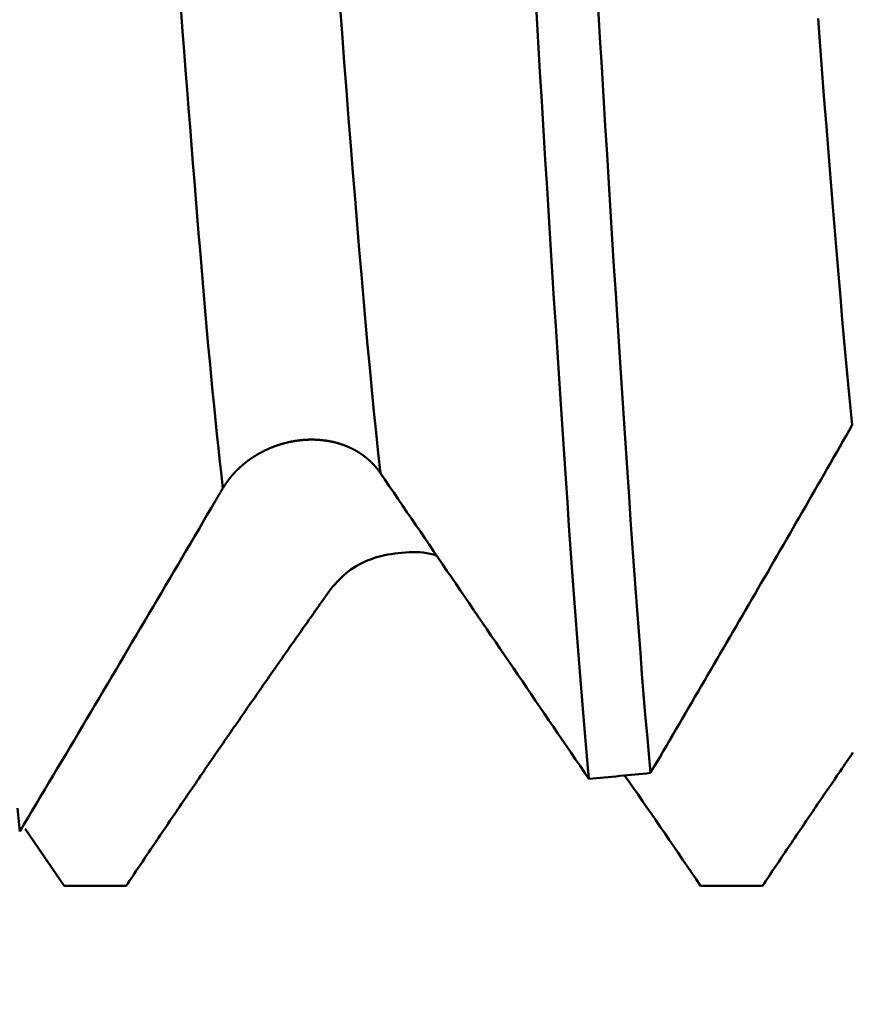
# Model space of a CAD drawing. Extents: x -50 to 107, y -69 to 65.
# Drawn here: x 51 to 52, y -3 to -1 of the extents above; entities that cross this region are included whole.
import ezdxf

# ---------------------------------------------------------------- set-up
doc = ezdxf.new("R2010")
doc.units = 0
doc.header["$PDMODE"] = 1
for name, color, linetype, lineweight in [('1', 4, 'Continuous', 50), ('2', 7, 'Continuous', 25), ('SK2', 7, 'Continuous', 25)]:
    doc.layers.add(name, color=color, linetype=linetype, lineweight=lineweight)
doc.styles.add('STANDARD 3.5 mm', font='monos.ttf', dxfattribs={"height": 3.5})
doc.dimstyles.new('AM_DIN', dxfattribs={"dimtxt": 3.5, "dimasz": 2.5, "dimexe": 2, "dimexo": 1, "dimgap": 1, "dimtad": 1, "dimdsep": 46, "dimtxsty": 'STANDARD 3.5 mm', "dimcen": 0.09, "dimadec": 0, "dimazin": 2, "dimtm": 1e-09, "dimtfac": 0.707107, "dimtmove": 0, "dimatfit": 3, "dimfxl": 1, "dimtolj": 1, "dimlwd": -1, "dimlwe": -1, "dimarcsym": 0})

# ---------------------------------------------------------------- blocks, each defined once
blk = doc.blocks.new('*D7')
at = {"layer": '2', "color": 0}
for p, q in [((27, -3.375), (27, -32)), ((57, -3.4), (57, -32)), ((29.5, -30), (54.5, -30))]:
    blk.add_line(p, q, dxfattribs=at)
for points in [[(29.5, -29.5833), (29.5, -30.4167), (27, -30)], [(54.5, -30.4167), (54.5, -29.5833), (57, -30)]]:
    blk.add_solid(points, dxfattribs=at)
at = {"layer": 'DEFPOINTS', "color": 0}
for p in [(27, -2.375), (57, -2.4), (57, -20)]:
    blk.add_point(p, dxfattribs=at)
at = {"layer": '2', "color": 0, "insert": (42, -27.1887), "char_height": 3.5, "attachment_point": 5, "style": 'STANDARD 3.5 mm'}
blk.add_mtext('\\A1;30.0', dxfattribs=at)
blk = doc.blocks.new('*D8')
at = {"layer": '2', "color": 0}
for p, q in [((0, -1), (0, -47)), ((59.4, -1), (59.4, -47)), ((2.5, -45), (56.9, -45))]:
    blk.add_line(p, q, dxfattribs=at)
for points in [[(2.5, -44.5833), (2.5, -45.4167), (0, -45)], [(56.9, -45.4167), (56.9, -44.5833), (59.4, -45)]]:
    blk.add_solid(points, dxfattribs=at)
at = {"layer": 'DEFPOINTS', "color": 0}
for p in [(0, 0), (59.4, 0), (59.4, -35)]:
    blk.add_point(p, dxfattribs=at)
at = {"layer": '2', "color": 0, "insert": (28.5, -42.1887), "char_height": 3.5, "attachment_point": 5, "style": 'STANDARD 3.5 mm'}
blk.add_mtext('\\A1;59.4', dxfattribs=at)
blk = doc.blocks.new('*D10')
at = {"layer": 'DEFPOINTS', "color": 0}
for p in [(59.4, 0), (-23, -1.5), (59.4, -50)]:
    blk.add_point(p, dxfattribs=at)
at = {"layer": 'SK2', "color": 0}
for p, q in [((59.4, -1), (59.4, -62)), ((-23, -2.5), (-23, -62)), ((-20.5, -60), (56.9, -60))]:
    blk.add_line(p, q, dxfattribs=at)
for points in [[(-20.5, -59.5833), (-20.5, -60.4167), (-23, -60)], [(56.9, -60.4167), (56.9, -59.5833), (59.4, -60)]]:
    blk.add_solid(points, dxfattribs=at)
at = {"layer": 'SK2', "color": 0, "insert": (18.2, -57.1887), "char_height": 3.5, "attachment_point": 5, "style": 'STANDARD 3.5 mm'}
blk.add_mtext('\\A1;82.4', dxfattribs=at)

msp = doc.modelspace()

# ---------------------------------------------------------------- linework, layer by layer
at = {"layer": '1'}
for p, q in [((50.9205, -2.6074), (50.9816, -2.697)), ((51.0792, -2.697), (50.9816, -2.697)), ((52.0792, -2.697), (51.9816, -2.697))]:
    msp.add_line(p, q, dxfattribs=at)
for points in [[(51.4786, -2.0487), (51.4751, -2.0172), (51.4718, -1.985), (51.4684, -1.9519), (51.4651, -1.9181), (51.4618, -1.8834), (51.4585, -1.848), (51.4553, -1.8117), (51.452, -1.7746), (51.4487, -1.7367), (51.4455, -1.698), (51.4422, -1.6585), (51.4389, -1.6181), (51.4355, -1.5768), (51.4321, -1.5346), (51.4287, -1.4917), (51.4253, -1.4479), (51.4218, -1.4033), (51.4183, -1.358), (51.4148, -1.3119)], [(51.231, -2.0727), (51.2287, -2.0521), (51.2263, -2.031), (51.224, -2.0096), (51.2217, -1.9877), (51.2194, -1.9655), (51.2172, -1.9429), (51.2149, -1.92), (51.2127, -1.8967), (51.2104, -1.8731), (51.2082, -1.8491), (51.206, -1.8249), (51.2039, -1.8003), (51.2017, -1.7754), (51.1995, -1.7501), (51.1974, -1.7245), (51.1952, -1.6985), (51.193, -1.672), (51.1908, -1.6451), (51.1885, -1.6179), (51.1863, -1.5902), (51.184, -1.5621), (51.1817, -1.5336), (51.1795, -1.5048), (51.1772, -1.4756), (51.1748, -1.446), (51.1725, -1.4161), (51.1702, -1.3858), (51.1678, -1.3552), (51.1655, -1.3242)], [(51.8063, -2.5291), (51.8035, -2.4993), (51.8008, -2.4689), (51.7982, -2.4378), (51.7955, -2.4061), (51.7929, -2.3737), (51.7902, -2.3408), (51.7876, -2.3073), (51.7851, -2.2732), (51.7825, -2.2387), (51.78, -2.2036), (51.7775, -2.1679), (51.7749, -2.1317), (51.7724, -2.0948), (51.7699, -2.0572), (51.7673, -2.0189), (51.7647, -1.98), (51.7621, -1.9404), (51.7594, -1.9001), (51.7568, -1.8592), (51.7541, -1.8176), (51.7514, -1.7755), (51.7487, -1.7328), (51.7459, -1.6895), (51.7432, -1.6456), (51.7405, -1.6013), (51.7377, -1.5563), (51.7349, -1.5109), (51.7321, -1.465), (51.7293, -1.4186), (51.7266, -1.3717), (51.7238, -1.3244)], [(51.903, -2.5198), (51.9003, -2.4899), (51.8976, -2.4594), (51.8949, -2.4283), (51.8923, -2.3966), (51.8897, -2.3642), (51.8871, -2.3313), (51.8845, -2.2978), (51.8819, -2.2638), (51.8794, -2.2293), (51.8769, -2.1942), (51.8744, -2.1586), (51.8719, -2.1224), (51.8694, -2.0855), (51.8668, -2.048), (51.8643, -2.0098), (51.8617, -1.9709), (51.859, -1.9313), (51.8564, -1.8911), (51.8538, -1.8503), (51.8511, -1.8089), (51.8484, -1.7668), (51.8457, -1.7242), (51.843, -1.6811), (51.8403, -1.6373), (51.8375, -1.5931), (51.8348, -1.5483), (51.832, -1.5031), (51.8293, -1.4573), (51.8265, -1.4111), (51.8237, -1.3644), (51.8209, -1.3173)], [(52.2202, -1.9731), (52.217, -1.9413), (52.2138, -1.9089), (52.2107, -1.8758), (52.2076, -1.842), (52.2045, -1.8075), (52.2014, -1.7723), (52.1984, -1.7364), (52.1953, -1.6997), (52.1922, -1.6622), (52.189, -1.624), (52.1859, -1.585), (52.1827, -1.5451), (52.1794, -1.5045), (52.1762, -1.4632), (52.1729, -1.4211), (52.1696, -1.3784), (52.1663, -1.3349)], [(52.2202, -1.9731), (52.2153, -1.9817), (52.2104, -1.9902), (52.2055, -1.9988), (52.2006, -2.0074), (52.1957, -2.0159), (52.1908, -2.0245), (52.1858, -2.033), (52.1809, -2.0416), (52.176, -2.0502), (52.1711, -2.0587), (52.1662, -2.0673), (52.1612, -2.0758), (52.1563, -2.0844), (52.1514, -2.0929), (52.1464, -2.1015), (52.1415, -2.11), (52.1366, -2.1186), (52.1316, -2.1271), (52.1267, -2.1357), (52.1218, -2.1442), (52.1168, -2.1528), (52.1119, -2.1613), (52.1069, -2.1699), (52.102, -2.1784), (52.0971, -2.187), (52.0921, -2.1955), (52.0872, -2.2041), (52.0822, -2.2126), (52.0772, -2.2212), (52.0723, -2.2297), (52.0673, -2.2382), (52.0624, -2.2468), (52.0574, -2.2553), (52.0525, -2.2639), (52.0475, -2.2724), (52.0425, -2.2809), (52.0376, -2.2895), (52.0326, -2.298), (52.0276, -2.3065), (52.0227, -2.3151), (52.0177, -2.3236), (52.0127, -2.3322), (52.0077, -2.3407), (52.0028, -2.3492), (51.9978, -2.3578), (51.9928, -2.3663), (51.9878, -2.3748), (51.9828, -2.3833), (51.9779, -2.3919), (51.9729, -2.4004), (51.9679, -2.4089), (51.9629, -2.4175), (51.9579, -2.426), (51.9529, -2.4345), (51.9479, -2.4431), (51.943, -2.4516), (51.938, -2.4601), (51.933, -2.4686), (51.928, -2.4772), (51.923, -2.4857), (51.918, -2.4942), (51.913, -2.5027), (51.908, -2.5113), (51.903, -2.5198)], [(51.4769, -2.0463), (51.4767, -2.0461), (51.4766, -2.0458), (51.4764, -2.0456), (51.4763, -2.0454), (51.4761, -2.0452), (51.4759, -2.045), (51.4758, -2.0448), (51.4756, -2.0446), (51.4755, -2.0444), (51.4753, -2.0442), (51.4752, -2.044), (51.475, -2.0438), (51.4748, -2.0435), (51.4747, -2.0433), (51.4745, -2.0431), (51.4744, -2.0429), (51.4742, -2.0427), (51.474, -2.0425), (51.4739, -2.0423), (51.4737, -2.0421), (51.4736, -2.0419), (51.4734, -2.0417), (51.4732, -2.0415), (51.4731, -2.0413), (51.4729, -2.0411), (51.4727, -2.0409), (51.4726, -2.0407), (51.4724, -2.0405), (51.4722, -2.0403), (51.4721, -2.0401), (51.4719, -2.0399), (51.4717, -2.0397), (51.4716, -2.0395), (51.4714, -2.0393), (51.4712, -2.0391), (51.4711, -2.0389), (51.4709, -2.0387), (51.4707, -2.0385), (51.4705, -2.0383), (51.4704, -2.0381), (51.4702, -2.0379), (51.47, -2.0377), (51.4698, -2.0375), (51.4697, -2.0373), (51.4695, -2.0371), (51.4693, -2.0369), (51.4691, -2.0367), (51.469, -2.0365), (51.4688, -2.0363), (51.4686, -2.0361), (51.4684, -2.036), (51.4683, -2.0358), (51.4681, -2.0356), (51.4679, -2.0354), (51.4677, -2.0352), (51.4675, -2.035), (51.4674, -2.0348), (51.4672, -2.0346), (51.467, -2.0344), (51.4668, -2.0342), (51.4666, -2.034), (51.4664, -2.0339), (51.4663, -2.0337), (51.4661, -2.0335), (51.4659, -2.0333), (51.4657, -2.0331), (51.4655, -2.0329), (51.4653, -2.0327), (51.4652, -2.0325), (51.465, -2.0324), (51.4648, -2.0322), (51.4646, -2.032), (51.4644, -2.0318), (51.4642, -2.0316), (51.464, -2.0314), (51.4638, -2.0313), (51.4636, -2.0311), (51.4635, -2.0309), (51.4633, -2.0307), (51.4631, -2.0305), (51.4629, -2.0303), (51.4627, -2.0302), (51.4625, -2.03), (51.4623, -2.0298), (51.4621, -2.0296), (51.4619, -2.0294), (51.4617, -2.0293), (51.4615, -2.0291), (51.4613, -2.0289), (51.4611, -2.0287), (51.4609, -2.0286), (51.4607, -2.0284), (51.4606, -2.0282), (51.4604, -2.028), (51.4602, -2.0278), (51.46, -2.0277), (51.4598, -2.0275), (51.4596, -2.0273), (51.4594, -2.0272), (51.4592, -2.027), (51.459, -2.0268), (51.4588, -2.0266), (51.4586, -2.0265), (51.4584, -2.0263), (51.4582, -2.0261), (51.458, -2.0259), (51.4578, -2.0258), (51.4575, -2.0256), (51.4573, -2.0254), (51.4571, -2.0253), (51.4569, -2.0251), (51.4567, -2.0249), (51.4565, -2.0248), (51.4563, -2.0246), (51.4561, -2.0244), (51.4559, -2.0243), (51.4557, -2.0241), (51.4555, -2.0239), (51.4553, -2.0238), (51.4551, -2.0236), (51.4549, -2.0234), (51.4547, -2.0233), (51.4545, -2.0231), (51.4542, -2.023), (51.454, -2.0228), (51.4538, -2.0226), (51.4536, -2.0225), (51.4534, -2.0223), (51.4532, -2.0222), (51.453, -2.022), (51.4528, -2.0218), (51.4526, -2.0217), (51.4523, -2.0215), (51.4521, -2.0214), (51.4519, -2.0212), (51.4517, -2.021), (51.4515, -2.0209), (51.4513, -2.0207), (51.4511, -2.0206), (51.4508, -2.0204), (51.4506, -2.0203), (51.4504, -2.0201), (51.4502, -2.02), (51.45, -2.0198), (51.4498, -2.0197), (51.4495, -2.0195), (51.4493, -2.0194), (51.4491, -2.0192), (51.4489, -2.0191), (51.4487, -2.0189), (51.4484, -2.0188), (51.4482, -2.0186), (51.448, -2.0185), (51.4478, -2.0183), (51.4476, -2.0182), (51.4473, -2.018), (51.4471, -2.0179), (51.4469, -2.0177), (51.4467, -2.0176), (51.4465, -2.0174), (51.4462, -2.0173), (51.446, -2.0171), (51.4458, -2.017), (51.4456, -2.0169), (51.4453, -2.0167), (51.4451, -2.0166), (51.4449, -2.0164), (51.4447, -2.0163), (51.4444, -2.0161), (51.4442, -2.016), (51.444, -2.0159), (51.4438, -2.0157), (51.4435, -2.0156), (51.4433, -2.0154), (51.4431, -2.0153), (51.4428, -2.0152), (51.4426, -2.015), (51.4424, -2.0149), (51.4422, -2.0148), (51.4419, -2.0146), (51.4417, -2.0145), (51.4415, -2.0144), (51.4412, -2.0142), (51.441, -2.0141), (51.4408, -2.014), (51.4405, -2.0138), (51.4403, -2.0137), (51.4401, -2.0136), (51.4398, -2.0134), (51.4396, -2.0133), (51.4394, -2.0132), (51.4391, -2.013), (51.4389, -2.0129), (51.4387, -2.0128), (51.4384, -2.0126), (51.4382, -2.0125), (51.4379, -2.0124), (51.4377, -2.0123), (51.4375, -2.0121), (51.4372, -2.012), (51.437, -2.0119), (51.4368, -2.0118), (51.4365, -2.0116), (51.4363, -2.0115), (51.436, -2.0114), (51.4358, -2.0113), (51.4356, -2.0111), (51.4353, -2.011), (51.4351, -2.0109), (51.4348, -2.0108), (51.4346, -2.0106), (51.4343, -2.0105), (51.4341, -2.0104), (51.4339, -2.0103), (51.4336, -2.0102), (51.4334, -2.01), (51.4331, -2.0099), (51.4329, -2.0098), (51.4326, -2.0097), (51.4324, -2.0096), (51.4322, -2.0095), (51.4319, -2.0093), (51.4317, -2.0092), (51.4314, -2.0091), (51.4312, -2.009), (51.4309, -2.0089), (51.4307, -2.0088), (51.4304, -2.0087), (51.4302, -2.0085), (51.4299, -2.0084), (51.4297, -2.0083), (51.4294, -2.0082), (51.4292, -2.0081), (51.4289, -2.008), (51.4287, -2.0079), (51.4284, -2.0078), (51.4282, -2.0077), (51.4279, -2.0076), (51.4277, -2.0074), (51.4274, -2.0073), (51.4272, -2.0072), (51.4269, -2.0071), (51.4267, -2.007), (51.4264, -2.0069), (51.4262, -2.0068), (51.4259, -2.0067), (51.4257, -2.0066), (51.4254, -2.0065), (51.4252, -2.0064), (51.4249, -2.0063), (51.4247, -2.0062), (51.4244, -2.0061), (51.4241, -2.006), (51.4239, -2.0059), (51.4236, -2.0058), (51.4234, -2.0057), (51.4231, -2.0056), (51.4229, -2.0055), (51.4226, -2.0054), (51.4224, -2.0053), (51.4221, -2.0052), (51.4218, -2.0051), (51.4216, -2.005), (51.4213, -2.0049), (51.4211, -2.0048), (51.4208, -2.0047), (51.4206, -2.0046), (51.4203, -2.0045), (51.42, -2.0044), (51.4198, -2.0044), (51.4195, -2.0043), (51.4193, -2.0042), (51.419, -2.0041), (51.4187, -2.004), (51.4185, -2.0039), (51.4182, -2.0038), (51.418, -2.0037), (51.4177, -2.0036), (51.4174, -2.0035), (51.4172, -2.0035), (51.4169, -2.0034), (51.4167, -2.0033), (51.4164, -2.0032), (51.4161, -2.0031), (51.4159, -2.003), (51.4156, -2.0029), (51.4153, -2.0029), (51.4151, -2.0028), (51.4148, -2.0027), (51.4145, -2.0026), (51.4143, -2.0025), (51.414, -2.0025), (51.4138, -2.0024), (51.4135, -2.0023), (51.4132, -2.0022), (51.413, -2.0021), (51.4127, -2.0021), (51.4124, -2.002), (51.4122, -2.0019), (51.4119, -2.0018), (51.4116, -2.0017), (51.4114, -2.0017), (51.4111, -2.0016), (51.4108, -2.0015), (51.4106, -2.0014), (51.4103, -2.0014), (51.41, -2.0013), (51.4098, -2.0012), (51.4095, -2.0012), (51.4092, -2.0011), (51.409, -2.001), (51.4087, -2.0009), (51.4084, -2.0009), (51.4082, -2.0008), (51.4079, -2.0007), (51.4076, -2.0007), (51.4074, -2.0006), (51.4071, -2.0005), (51.4068, -2.0005), (51.4065, -2.0004), (51.4063, -2.0003), (51.406, -2.0003), (51.4057, -2.0002), (51.4055, -2.0001), (51.4052, -2.0001), (51.4049, -2), (51.4047, -1.9999), (51.4044, -1.9999), (51.4041, -1.9998), (51.4038, -1.9998), (51.4036, -1.9997), (51.4033, -1.9996), (51.403, -1.9996), (51.4028, -1.9995), (51.4025, -1.9995), (51.4022, -1.9994), (51.4019, -1.9994), (51.4017, -1.9993), (51.4014, -1.9992), (51.4011, -1.9992), (51.4008, -1.9991), (51.4006, -1.9991), (51.4003, -1.999), (51.4, -1.999), (51.3997, -1.9989), (51.3995, -1.9989), (51.3992, -1.9988), (51.3989, -1.9988), (51.3986, -1.9987), (51.3984, -1.9987), (51.3981, -1.9986), (51.3978, -1.9986), (51.3975, -1.9985), (51.3973, -1.9985), (51.397, -1.9984), (51.3967, -1.9984), (51.3964, -1.9983), (51.3962, -1.9983), (51.3959, -1.9982), (51.3956, -1.9982), (51.3953, -1.9981), (51.395, -1.9981), (51.3948, -1.998), (51.3945, -1.998), (51.3942, -1.998), (51.3939, -1.9979), (51.3936, -1.9979), (51.3934, -1.9978), (51.3931, -1.9978), (51.3928, -1.9977), (51.3925, -1.9977), (51.3922, -1.9977), (51.392, -1.9976), (51.3917, -1.9976), (51.3914, -1.9975), (51.3911, -1.9975), (51.3908, -1.9975), (51.3906, -1.9974), (51.3903, -1.9974), (51.39, -1.9974), (51.3897, -1.9973), (51.3894, -1.9973), (51.3892, -1.9973), (51.3889, -1.9972), (51.3886, -1.9972), (51.3883, -1.9972), (51.388, -1.9971), (51.3877, -1.9971), (51.3875, -1.9971), (51.3872, -1.997), (51.3869, -1.997), (51.3866, -1.997), (51.3863, -1.997), (51.386, -1.9969), (51.3858, -1.9969), (51.3855, -1.9969), (51.3852, -1.9968), (51.3849, -1.9968), (51.3846, -1.9968), (51.3843, -1.9968), (51.3841, -1.9967), (51.3838, -1.9967), (51.3835, -1.9967), (51.3832, -1.9967), (51.3829, -1.9967), (51.3826, -1.9966), (51.3824, -1.9966), (51.3821, -1.9966), (51.3818, -1.9966), (51.3815, -1.9965), (51.3812, -1.9965), (51.3809, -1.9965), (51.3806, -1.9965), (51.3804, -1.9965), (51.3801, -1.9965), (51.3798, -1.9964), (51.3795, -1.9964), (51.3792, -1.9964), (51.3789, -1.9964), (51.3786, -1.9964), (51.3784, -1.9964), (51.3781, -1.9963), (51.3778, -1.9963), (51.3775, -1.9963), (51.3772, -1.9963), (51.3769, -1.9963), (51.3766, -1.9963), (51.3764, -1.9963), (51.3761, -1.9963), (51.3758, -1.9963), (51.3755, -1.9962), (51.3752, -1.9962), (51.3749, -1.9962), (51.3746, -1.9962), (51.3743, -1.9962), (51.3741, -1.9962), (51.3738, -1.9962), (51.3735, -1.9962), (51.3732, -1.9962), (51.3729, -1.9962), (51.3726, -1.9962), (51.3723, -1.9962), (51.372, -1.9962), (51.3718, -1.9962), (51.3715, -1.9962), (51.3712, -1.9962), (51.3709, -1.9962), (51.3706, -1.9962), (51.3703, -1.9962), (51.37, -1.9962), (51.3697, -1.9962), (51.3695, -1.9962), (51.3692, -1.9962), (51.3689, -1.9962), (51.3686, -1.9962), (51.3683, -1.9962), (51.368, -1.9962), (51.3677, -1.9962), (51.3674, -1.9962), (51.3672, -1.9962), (51.3669, -1.9962), (51.3666, -1.9962), (51.3663, -1.9962), (51.366, -1.9962), (51.3657, -1.9962), (51.3654, -1.9963), (51.3651, -1.9963), (51.3649, -1.9963), (51.3646, -1.9963), (51.3643, -1.9963), (51.364, -1.9963), (51.3637, -1.9963), (51.3634, -1.9963), (51.3631, -1.9963), (51.3628, -1.9964), (51.3626, -1.9964), (51.3623, -1.9964), (51.362, -1.9964), (51.3617, -1.9964), (51.3614, -1.9964), (51.3611, -1.9965), (51.3608, -1.9965), (51.3605, -1.9965), (51.3603, -1.9965), (51.36, -1.9965), (51.3597, -1.9965), (51.3594, -1.9966), (51.3591, -1.9966), (51.3588, -1.9966), (51.3585, -1.9966), (51.3582, -1.9966), (51.3579, -1.9967), (51.3577, -1.9967), (51.3574, -1.9967), (51.3571, -1.9967), (51.3568, -1.9968), (51.3565, -1.9968), (51.3562, -1.9968), (51.3559, -1.9968), (51.3556, -1.9969), (51.3554, -1.9969), (51.3551, -1.9969), (51.3548, -1.997), (51.3545, -1.997), (51.3542, -1.997), (51.3539, -1.997), (51.3536, -1.9971), (51.3533, -1.9971), (51.353, -1.9971), (51.3528, -1.9972), (51.3525, -1.9972), (51.3522, -1.9972), (51.3519, -1.9973), (51.3516, -1.9973), (51.3513, -1.9973), (51.351, -1.9974), (51.3507, -1.9974), (51.3505, -1.9974), (51.3502, -1.9975), (51.3499, -1.9975), (51.3496, -1.9975), (51.3493, -1.9976), (51.349, -1.9976), (51.3487, -1.9977), (51.3484, -1.9977), (51.3481, -1.9977), (51.3479, -1.9978), (51.3476, -1.9978), (51.3473, -1.9979), (51.347, -1.9979), (51.3467, -1.9979), (51.3464, -1.998), (51.3461, -1.998), (51.3458, -1.9981), (51.3455, -1.9981), (51.3453, -1.9982), (51.345, -1.9982), (51.3447, -1.9983), (51.3444, -1.9983), (51.3441, -1.9984), (51.3438, -1.9984), (51.3435, -1.9984), (51.3432, -1.9985), (51.343, -1.9985), (51.3427, -1.9986), (51.3424, -1.9986), (51.3421, -1.9987), (51.3418, -1.9987), (51.3415, -1.9988), (51.3412, -1.9989), (51.3409, -1.9989), (51.3406, -1.999), (51.3404, -1.999), (51.3401, -1.9991), (51.3398, -1.9991), (51.3395, -1.9992), (51.3392, -1.9992), (51.3389, -1.9993), (51.3386, -1.9993), (51.3383, -1.9994), (51.3381, -1.9995), (51.3378, -1.9995), (51.3375, -1.9996), (51.3372, -1.9996), (51.3369, -1.9997), (51.3366, -1.9998), (51.3363, -1.9998), (51.3361, -1.9999), (51.3358, -1.9999), (51.3355, -2), (51.3352, -2.0001), (51.3349, -2.0001), (51.3346, -2.0002), (51.3343, -2.0002), (51.334, -2.0003), (51.3338, -2.0004), (51.3335, -2.0004), (51.3332, -2.0005), (51.3329, -2.0006), (51.3326, -2.0006), (51.3323, -2.0007), (51.332, -2.0008), (51.3318, -2.0008), (51.3315, -2.0009), (51.3312, -2.001), (51.3309, -2.0011), (51.3306, -2.0011), (51.3303, -2.0012), (51.3301, -2.0013), (51.3298, -2.0013), (51.3295, -2.0014), (51.3292, -2.0015), (51.3289, -2.0016), (51.3286, -2.0016), (51.3283, -2.0017), (51.3281, -2.0018), (51.3278, -2.0019), (51.3275, -2.0019), (51.3272, -2.002), (51.3269, -2.0021), (51.3266, -2.0022), (51.3264, -2.0022), (51.3261, -2.0023), (51.3258, -2.0024), (51.3255, -2.0025), (51.3252, -2.0026), (51.3249, -2.0026), (51.3247, -2.0027), (51.3244, -2.0028), (51.3241, -2.0029), (51.3238, -2.003), (51.3235, -2.003), (51.3233, -2.0031), (51.323, -2.0032), (51.3227, -2.0033), (51.3224, -2.0034), (51.3221, -2.0035), (51.3219, -2.0035), (51.3216, -2.0036), (51.3213, -2.0037), (51.321, -2.0038), (51.3207, -2.0039), (51.3204, -2.004), (51.3202, -2.0041), (51.3199, -2.0042), (51.3196, -2.0042), (51.3193, -2.0043), (51.3191, -2.0044), (51.3188, -2.0045), (51.3185, -2.0046), (51.3182, -2.0047), (51.3179, -2.0048), (51.3177, -2.0049), (51.3174, -2.005), (51.3171, -2.0051), (51.3168, -2.0052), (51.3166, -2.0052), (51.3163, -2.0053), (51.316, -2.0054), (51.3157, -2.0055), (51.3154, -2.0056), (51.3152, -2.0057), (51.3149, -2.0058), (51.3146, -2.0059), (51.3143, -2.006), (51.3141, -2.0061), (51.3138, -2.0062), (51.3135, -2.0063), (51.3132, -2.0064), (51.313, -2.0065), (51.3127, -2.0066), (51.3124, -2.0067), (51.3121, -2.0068), (51.3119, -2.0069), (51.3116, -2.007), (51.3113, -2.0071), (51.311, -2.0072), (51.3108, -2.0073), (51.3105, -2.0074), (51.3102, -2.0075), (51.31, -2.0076), (51.3097, -2.0077), (51.3094, -2.0079), (51.3091, -2.008), (51.3089, -2.0081), (51.3086, -2.0082), (51.3083, -2.0083), (51.3081, -2.0084), (51.3078, -2.0085), (51.3075, -2.0086), (51.3072, -2.0087), (51.307, -2.0088), (51.3067, -2.0089), (51.3064, -2.0091), (51.3062, -2.0092), (51.3059, -2.0093), (51.3056, -2.0094), (51.3053, -2.0095), (51.3051, -2.0096), (51.3048, -2.0097), (51.3045, -2.0099), (51.3043, -2.01), (51.304, -2.0101), (51.3037, -2.0102), (51.3035, -2.0103), (51.3032, -2.0104), (51.3029, -2.0106), (51.3027, -2.0107), (51.3024, -2.0108), (51.3021, -2.0109), (51.3019, -2.011), (51.3016, -2.0111), (51.3013, -2.0113), (51.3011, -2.0114), (51.3008, -2.0115), (51.3005, -2.0116), (51.3003, -2.0118), (51.3, -2.0119), (51.2997, -2.012), (51.2995, -2.0121), (51.2992, -2.0122), (51.2989, -2.0124), (51.2987, -2.0125), (51.2984, -2.0126), (51.2981, -2.0127), (51.2979, -2.0129), (51.2976, -2.013), (51.2973, -2.0131), (51.2971, -2.0133), (51.2968, -2.0134), (51.2965, -2.0135), (51.2963, -2.0136), (51.296, -2.0138), (51.2958, -2.0139), (51.2955, -2.014), (51.2952, -2.0142), (51.295, -2.0143), (51.2947, -2.0144), (51.2944, -2.0146), (51.2942, -2.0147), (51.2939, -2.0148), (51.2937, -2.015), (51.2934, -2.0151), (51.2931, -2.0152), (51.2929, -2.0154), (51.2926, -2.0155), (51.2924, -2.0156), (51.2921, -2.0158), (51.2918, -2.0159), (51.2916, -2.016), (51.2913, -2.0162), (51.2911, -2.0163), (51.2908, -2.0165), (51.2906, -2.0166), (51.2903, -2.0167), (51.29, -2.0169), (51.2898, -2.017), (51.2895, -2.0172), (51.2893, -2.0173), (51.289, -2.0174), (51.2888, -2.0176), (51.2885, -2.0177), (51.2882, -2.0179), (51.288, -2.018), (51.2877, -2.0182), (51.2875, -2.0183), (51.2872, -2.0184), (51.287, -2.0186), (51.2867, -2.0187), (51.2865, -2.0189), (51.2862, -2.019), (51.286, -2.0192), (51.2857, -2.0193), (51.2855, -2.0195), (51.2852, -2.0196), (51.285, -2.0198), (51.2847, -2.0199), (51.2845, -2.0201), (51.2842, -2.0202), (51.2839, -2.0204), (51.2837, -2.0205), (51.2834, -2.0207), (51.2832, -2.0208), (51.283, -2.021), (51.2827, -2.0211), (51.2825, -2.0213), (51.2822, -2.0214), (51.282, -2.0216), (51.2817, -2.0217), (51.2815, -2.0219), (51.2812, -2.022), (51.281, -2.0222), (51.2807, -2.0223), (51.2805, -2.0225), (51.2802, -2.0227), (51.28, -2.0228), (51.2797, -2.023), (51.2795, -2.0231), (51.2793, -2.0233), (51.279, -2.0234), (51.2788, -2.0236), (51.2785, -2.0238), (51.2783, -2.0239), (51.278, -2.0241), (51.2778, -2.0242), (51.2775, -2.0244), (51.2773, -2.0246), (51.2771, -2.0247), (51.2768, -2.0249), (51.2766, -2.025), (51.2763, -2.0252), (51.2761, -2.0254), (51.2759, -2.0255), (51.2756, -2.0257), (51.2754, -2.0259), (51.2751, -2.026), (51.2749, -2.0262), (51.2747, -2.0263), (51.2744, -2.0265), (51.2742, -2.0267), (51.274, -2.0268), (51.2737, -2.027), (51.2735, -2.0272), (51.2733, -2.0273), (51.273, -2.0275), (51.2728, -2.0277), (51.2725, -2.0278), (51.2723, -2.028), (51.2721, -2.0282), (51.2718, -2.0284), (51.2716, -2.0285), (51.2714, -2.0287), (51.2711, -2.0289), (51.2709, -2.029), (51.2707, -2.0292), (51.2705, -2.0294), (51.2702, -2.0295), (51.27, -2.0297), (51.2698, -2.0299), (51.2695, -2.0301), (51.2693, -2.0302), (51.2691, -2.0304), (51.2688, -2.0306), (51.2686, -2.0308), (51.2684, -2.0309), (51.2682, -2.0311), (51.2679, -2.0313), (51.2677, -2.0315), (51.2675, -2.0316), (51.2673, -2.0318), (51.267, -2.032), (51.2668, -2.0322), (51.2666, -2.0324), (51.2664, -2.0325), (51.2661, -2.0327), (51.2659, -2.0329), (51.2657, -2.0331), (51.2655, -2.0332), (51.2652, -2.0334), (51.265, -2.0336), (51.2648, -2.0338), (51.2646, -2.034), (51.2643, -2.0342), (51.2641, -2.0343), (51.2639, -2.0345), (51.2637, -2.0347), (51.2635, -2.0349), (51.2632, -2.0351), (51.263, -2.0353), (51.2628, -2.0354), (51.2626, -2.0356), (51.2624, -2.0358), (51.2621, -2.036), (51.2619, -2.0362), (51.2617, -2.0364), (51.2615, -2.0366), (51.2613, -2.0368), (51.2611, -2.0369), (51.2608, -2.0371), (51.2606, -2.0373), (51.2604, -2.0375), (51.2602, -2.0377), (51.26, -2.0379), (51.2598, -2.0381), (51.2596, -2.0383), (51.2593, -2.0385), (51.2591, -2.0387), (51.2589, -2.0388), (51.2587, -2.039), (51.2585, -2.0392), (51.2583, -2.0394), (51.2581, -2.0396), (51.2579, -2.0398), (51.2576, -2.04), (51.2574, -2.0402), (51.2572, -2.0404), (51.257, -2.0406), (51.2568, -2.0408), (51.2566, -2.041), (51.2564, -2.0412), (51.2562, -2.0414), (51.256, -2.0416), (51.2558, -2.0418), (51.2556, -2.042), (51.2554, -2.0422), (51.2551, -2.0424), (51.2549, -2.0426), (51.2547, -2.0428), (51.2545, -2.043), (51.2543, -2.0432), (51.2541, -2.0434), (51.2539, -2.0436), (51.2537, -2.0438), (51.2535, -2.044), (51.2533, -2.0442), (51.2531, -2.0444), (51.2529, -2.0446), (51.2527, -2.0448), (51.2525, -2.045), (51.2523, -2.0452), (51.2521, -2.0454), (51.2519, -2.0456), (51.2517, -2.0458), (51.2515, -2.046), (51.2513, -2.0462), (51.2511, -2.0464), (51.2509, -2.0466), (51.2507, -2.0468), (51.2505, -2.047), (51.2503, -2.0472), (51.2501, -2.0474), (51.2499, -2.0476), (51.2497, -2.0478), (51.2496, -2.0481), (51.2494, -2.0483), (51.2492, -2.0485), (51.249, -2.0487), (51.2488, -2.0489), (51.2486, -2.0491), (51.2484, -2.0493), (51.2482, -2.0495), (51.248, -2.0497), (51.2478, -2.0499), (51.2476, -2.0501), (51.2474, -2.0504), (51.2473, -2.0506), (51.2471, -2.0508), (51.2469, -2.051), (51.2467, -2.0512), (51.2465, -2.0514), (51.2463, -2.0516), (51.2461, -2.0518), (51.2459, -2.0521), (51.2458, -2.0523), (51.2456, -2.0525), (51.2454, -2.0527), (51.2452, -2.0529), (51.245, -2.0531), (51.2448, -2.0533), (51.2447, -2.0536), (51.2445, -2.0538), (51.2443, -2.054), (51.2441, -2.0542), (51.2439, -2.0544), (51.2437, -2.0546), (51.2436, -2.0549), (51.2434, -2.0551), (51.2432, -2.0553), (51.243, -2.0555), (51.2429, -2.0557), (51.2427, -2.056), (51.2425, -2.0562), (51.2423, -2.0564), (51.2421, -2.0566), (51.242, -2.0568), (51.2418, -2.0571), (51.2416, -2.0573), (51.2414, -2.0575), (51.2413, -2.0577), (51.2411, -2.0579), (51.2409, -2.0582), (51.2408, -2.0584), (51.2406, -2.0586), (51.2404, -2.0588), (51.2402, -2.059), (51.2401, -2.0593), (51.2399, -2.0595), (51.2397, -2.0597), (51.2396, -2.0599), (51.2394, -2.0602), (51.2392, -2.0604), (51.2391, -2.0606), (51.2389, -2.0608), (51.2387, -2.0611), (51.2386, -2.0613), (51.2384, -2.0615), (51.2382, -2.0617), (51.2381, -2.062), (51.2379, -2.0622), (51.2377, -2.0624), (51.2376, -2.0626), (51.2374, -2.0629), (51.2373, -2.0631), (51.2371, -2.0633), (51.2369, -2.0635), (51.2368, -2.0638), (51.2366, -2.064), (51.2365, -2.0642), (51.2363, -2.0645), (51.2361, -2.0647), (51.236, -2.0649), (51.2358, -2.0652), (51.2357, -2.0654), (51.2355, -2.0656), (51.2353, -2.0659), (51.2352, -2.0661), (51.235, -2.0663), (51.2349, -2.0666), (51.2347, -2.0668), (51.2346, -2.067), (51.2344, -2.0673), (51.2343, -2.0675), (51.2341, -2.0677), (51.2339, -2.068), (51.2338, -2.0682), (51.2336, -2.0684), (51.2335, -2.0687), (51.2333, -2.0689), (51.2332, -2.0691), (51.233, -2.0694), (51.2329, -2.0696), (51.2327, -2.0699), (51.2326, -2.0701), (51.2324, -2.0703), (51.2323, -2.0706), (51.2321, -2.0708), (51.232, -2.071), (51.2319, -2.0713), (51.2317, -2.0715), (51.2316, -2.0718), (51.2314, -2.072), (51.2313, -2.0722), (51.2311, -2.0725), (51.231, -2.0727)], [(51.4786, -2.0487), (51.4786, -2.0487), (51.4785, -2.0486), (51.4785, -2.0486), (51.4785, -2.0485), (51.4784, -2.0485), (51.4784, -2.0485), (51.4784, -2.0484), (51.4784, -2.0484), (51.4783, -2.0483), (51.4783, -2.0483), (51.4783, -2.0483), (51.4783, -2.0482), (51.4782, -2.0482), (51.4782, -2.0482), (51.4782, -2.0481), (51.4782, -2.0481), (51.4781, -2.048), (51.4781, -2.048), (51.4781, -2.048), (51.4781, -2.0479), (51.478, -2.0479), (51.478, -2.0479), (51.478, -2.0478), (51.4779, -2.0478), (51.4779, -2.0477), (51.4779, -2.0477), (51.4779, -2.0477), (51.4778, -2.0476), (51.4778, -2.0476), (51.4778, -2.0476), (51.4778, -2.0475), (51.4777, -2.0475), (51.4777, -2.0474), (51.4777, -2.0474), (51.4777, -2.0474), (51.4776, -2.0473), (51.4776, -2.0473), (51.4776, -2.0472), (51.4775, -2.0472), (51.4775, -2.0472), (51.4775, -2.0471), (51.4775, -2.0471), (51.4774, -2.0471), (51.4774, -2.047), (51.4774, -2.047), (51.4774, -2.0469), (51.4773, -2.0469), (51.4773, -2.0469), (51.4773, -2.0468), (51.4773, -2.0468), (51.4772, -2.0468), (51.4772, -2.0467), (51.4772, -2.0467), (51.4771, -2.0466), (51.4771, -2.0466), (51.4771, -2.0466), (51.4771, -2.0465), (51.477, -2.0465), (51.477, -2.0465), (51.477, -2.0464), (51.477, -2.0464), (51.4769, -2.0463), (51.4769, -2.0463), (51.4769, -2.0463)], [(51.8063, -2.5291), (51.7993, -2.5189), (51.7923, -2.5087), (51.7853, -2.4985), (51.7784, -2.4882), (51.7714, -2.478), (51.7644, -2.4678), (51.7575, -2.4576), (51.7505, -2.4473), (51.7435, -2.4371), (51.7366, -2.4269), (51.7296, -2.4167), (51.7226, -2.4065), (51.7157, -2.3962), (51.7087, -2.386), (51.7017, -2.3758), (51.6947, -2.3656), (51.6878, -2.3553), (51.6808, -2.3451), (51.6738, -2.3349), (51.6669, -2.3247), (51.6599, -2.3144), (51.6529, -2.3042), (51.6459, -2.294), (51.639, -2.2838), (51.632, -2.2736), (51.625, -2.2633), (51.6181, -2.2531), (51.6111, -2.2429), (51.6041, -2.2327), (51.5971, -2.2224), (51.5902, -2.2122), (51.5832, -2.202), (51.5762, -2.1918), (51.5692, -2.1816), (51.5623, -2.1713), (51.5553, -2.1611), (51.5483, -2.1509), (51.5414, -2.1407), (51.5344, -2.1305), (51.5274, -2.1202), (51.5204, -2.11), (51.5135, -2.0998), (51.5065, -2.0896), (51.4995, -2.0794), (51.4925, -2.0691), (51.4856, -2.0589), (51.4786, -2.0487)], [(51.231, -2.0727), (51.2306, -2.0734), (51.2302, -2.074), (51.2299, -2.0746), (51.2295, -2.0752), (51.2291, -2.0759), (51.2288, -2.0765), (51.2284, -2.0771), (51.228, -2.0777), (51.2276, -2.0784), (51.2273, -2.079), (51.2269, -2.0796), (51.2265, -2.0802), (51.2262, -2.0809), (51.2258, -2.0815), (51.2254, -2.0821), (51.2251, -2.0827), (51.2247, -2.0834), (51.2243, -2.084), (51.2239, -2.0846), (51.2236, -2.0853), (51.2232, -2.0859), (51.2228, -2.0865), (51.2225, -2.0871), (51.2221, -2.0878), (51.2217, -2.0884), (51.2213, -2.089), (51.221, -2.0897), (51.2206, -2.0903), (51.2202, -2.0909), (51.2199, -2.0916), (51.2195, -2.0922), (51.2191, -2.0928)], [(51.2191, -2.0928), (51.2126, -2.1039), (51.2061, -2.1149), (51.1996, -2.126), (51.1931, -2.1371), (51.1866, -2.1481), (51.1801, -2.1592), (51.1736, -2.1702), (51.1671, -2.1813), (51.1606, -2.1924), (51.1541, -2.2034), (51.1476, -2.2145), (51.1411, -2.2255), (51.1345, -2.2366), (51.128, -2.2476), (51.1215, -2.2587), (51.115, -2.2697), (51.1084, -2.2808), (51.1019, -2.2918), (51.0954, -2.3029), (51.0888, -2.3139), (51.0823, -2.325), (51.0758, -2.336), (51.0692, -2.3471), (51.0627, -2.3581), (51.0561, -2.3691), (51.0496, -2.3802), (51.043, -2.3912), (51.0365, -2.4023), (51.03, -2.4133), (51.0234, -2.4244), (51.0168, -2.4354), (51.0103, -2.4464), (51.0037, -2.4575), (50.9972, -2.4685), (50.9906, -2.4795), (50.9841, -2.4906), (50.9775, -2.5016), (50.9709, -2.5126), (50.9644, -2.5237), (50.9578, -2.5347), (50.9512, -2.5457), (50.9447, -2.5568), (50.9381, -2.5678), (50.9315, -2.5788), (50.925, -2.5899), (50.9184, -2.6009), (50.9118, -2.6119)], [(51.401, -2.2304), (51.4041, -2.2269), (51.4073, -2.2233), (51.4105, -2.2198), (51.4138, -2.2164), (51.4172, -2.213), (51.4207, -2.2096), (51.4243, -2.2064), (51.4281, -2.2033), (51.4321, -2.2004), (51.4362, -2.1975), (51.4406, -2.1949), (51.4451, -2.1923), (51.4497, -2.19), (51.4545, -2.1878), (51.4594, -2.1857), (51.4644, -2.1838), (51.4695, -2.1821), (51.4746, -2.1805), (51.4798, -2.1791), (51.4851, -2.1779), (51.4905, -2.1768), (51.4958, -2.1759), (51.5013, -2.1751), (51.5068, -2.1744), (51.5123, -2.1739), (51.5179, -2.1735), (51.5236, -2.1731), (51.5293, -2.173), (51.5349, -2.173), (51.5406, -2.1732), (51.5461, -2.1736), (51.5516, -2.1744), (51.557, -2.1754), (51.5622, -2.1768), (51.5672, -2.1785)], [(51.0792, -2.697), (51.0817, -2.6932), (51.0843, -2.6894), (51.0868, -2.6856), (51.0894, -2.6818), (51.0919, -2.678), (51.0945, -2.6742), (51.097, -2.6704), (51.0996, -2.6666), (51.1021, -2.6629), (51.1046, -2.6591), (51.1072, -2.6553), (51.1097, -2.6515), (51.1123, -2.6477), (51.1148, -2.644), (51.1174, -2.6402), (51.1199, -2.6364), (51.1224, -2.6327), (51.125, -2.6289), (51.1275, -2.6251), (51.1301, -2.6214), (51.1326, -2.6176), (51.1351, -2.6139), (51.1377, -2.6101), (51.1402, -2.6064), (51.1428, -2.6026), (51.1453, -2.5989), (51.1478, -2.5951), (51.1504, -2.5914), (51.1529, -2.5877), (51.1554, -2.5839), (51.158, -2.5802), (51.1605, -2.5765), (51.163, -2.5727), (51.1656, -2.569), (51.1681, -2.5653), (51.1706, -2.5616), (51.1732, -2.5579), (51.1757, -2.5542), (51.1782, -2.5504), (51.1808, -2.5467), (51.1833, -2.543), (51.1858, -2.5393), (51.1884, -2.5356), (51.1909, -2.5319), (51.1934, -2.5282), (51.196, -2.5245), (51.1985, -2.5208), (51.201, -2.5172), (51.2035, -2.5135), (51.2061, -2.5098), (51.2086, -2.5061), (51.2111, -2.5024), (51.2136, -2.4987), (51.2162, -2.4951), (51.2187, -2.4914), (51.2212, -2.4877), (51.2237, -2.4841), (51.2263, -2.4804), (51.2288, -2.4767), (51.2313, -2.4731), (51.2338, -2.4694), (51.2363, -2.4658), (51.2389, -2.4621), (51.2414, -2.4585), (51.2439, -2.4548), (51.2464, -2.4512), (51.2489, -2.4475), (51.2502, -2.4457), (51.2514, -2.4439), (51.254, -2.4403), (51.2565, -2.4366), (51.259, -2.433), (51.2615, -2.4294), (51.264, -2.4258), (51.2665, -2.4221), (51.269, -2.4185), (51.2715, -2.4149), (51.274, -2.4113), (51.2766, -2.4077), (51.2791, -2.4041), (51.2816, -2.4005), (51.2841, -2.3969), (51.2866, -2.3933), (51.2891, -2.3897), (51.2916, -2.3861), (51.2941, -2.3825), (51.2966, -2.3789), (51.2991, -2.3753), (51.3016, -2.3717), (51.3041, -2.3681), (51.3066, -2.3645), (51.3091, -2.361), (51.3116, -2.3574), (51.3141, -2.3538), (51.3166, -2.3502), (51.3191, -2.3467), (51.3216, -2.3431), (51.3241, -2.3395), (51.3266, -2.336), (51.3291, -2.3324), (51.3316, -2.3289), (51.3341, -2.3253), (51.3365, -2.3218), (51.339, -2.3182), (51.3415, -2.3147), (51.344, -2.3111), (51.3465, -2.3076), (51.349, -2.3041), (51.3515, -2.3005), (51.354, -2.297), (51.3564, -2.2935), (51.3589, -2.2899), (51.3614, -2.2864), (51.3639, -2.2829), (51.3664, -2.2794), (51.3688, -2.2759), (51.3713, -2.2724), (51.3738, -2.2689), (51.3763, -2.2653), (51.3788, -2.2618), (51.3812, -2.2583), (51.3837, -2.2548), (51.3862, -2.2514), (51.3886, -2.2479), (51.3911, -2.2444), (51.3936, -2.2409), (51.396, -2.2374), (51.3985, -2.2339), (51.401, -2.2304)], [(52.0792, -2.697), (52.0817, -2.6932), (52.0843, -2.6894), (52.0868, -2.6856), (52.0894, -2.6818), (52.0919, -2.678), (52.0945, -2.6742), (52.097, -2.6704), (52.0996, -2.6666), (52.1021, -2.6629), (52.1046, -2.6591), (52.1072, -2.6553), (52.1097, -2.6515), (52.1123, -2.6477), (52.1148, -2.644), (52.1174, -2.6402), (52.1199, -2.6364), (52.1224, -2.6327), (52.125, -2.6289), (52.1275, -2.6251), (52.1301, -2.6214), (52.1326, -2.6176), (52.1351, -2.6139), (52.1377, -2.6101), (52.1402, -2.6064), (52.1428, -2.6026), (52.1453, -2.5989), (52.1478, -2.5951), (52.1504, -2.5914), (52.1529, -2.5877), (52.1554, -2.5839), (52.158, -2.5802), (52.1605, -2.5765), (52.163, -2.5727), (52.1656, -2.569), (52.1681, -2.5653), (52.1706, -2.5616), (52.1732, -2.5579), (52.1757, -2.5542), (52.1782, -2.5504), (52.1808, -2.5467), (52.1833, -2.543), (52.1858, -2.5393), (52.1884, -2.5356), (52.1909, -2.5319), (52.1934, -2.5282), (52.196, -2.5245), (52.1985, -2.5208), (52.201, -2.5172), (52.2035, -2.5135), (52.2061, -2.5098), (52.2086, -2.5061), (52.2111, -2.5024), (52.2136, -2.4987), (52.2162, -2.4951), (52.2187, -2.4914), (52.2212, -2.4877)], [(51.8624, -2.5237), (51.8694, -2.5337), (51.8765, -2.5437), (51.8835, -2.5538), (51.8905, -2.5638), (51.8975, -2.5739), (51.9045, -2.584), (51.9115, -2.5941), (51.9185, -2.6043), (51.9255, -2.6145), (51.9325, -2.6248), (51.9396, -2.6351), (51.9466, -2.6454), (51.9536, -2.6557), (51.9606, -2.666), (51.9676, -2.6763), (51.9746, -2.6867), (51.9816, -2.697)], [(50.9118, -2.6119), (50.9082, -2.5752)]]:
    msp.add_lwpolyline(points, dxfattribs=at)
msp.add_ellipse((49.2215, 0), major_axis=(18.1478, 1.3851), ratio=0.150663, start_param=4.843796, end_param=4.849183, dxfattribs=at)

# ---------------------------------------------------------------- dimensions: what is measured, and where the dimension line sits
at = {"layer": '2'}
for base, p1, p2, picture, middle in [((59.4, -45), (0, 0), (59.4, 0), '*D8', (28.5, -45)), ((57, -30), (27, -2.375), (57, -2.4), '*D7', (42, -30))]:
    dim = msp.add_linear_dim(base=base, p1=p1, p2=p2, dimstyle='AM_DIN', override={"dimdec": 1, "dimzin": 0}, dxfattribs=at)
    dim.commit()
    dim.dimension.update_dxf_attribs({"geometry": picture, "text_midpoint": middle, "dimtype": 160})
at = {"layer": 'SK2'}
dim = msp.add_linear_dim(base=(59.4, -60), p1=(-23, -1.5), p2=(59.4, 0), dimstyle='AM_DIN', dxfattribs=at)
dim.commit()
dim.dimension.update_dxf_attribs({"geometry": '*D10', "text_midpoint": (18.2, -60), "dimtype": 160})

doc.saveas('drawing.dxf')
